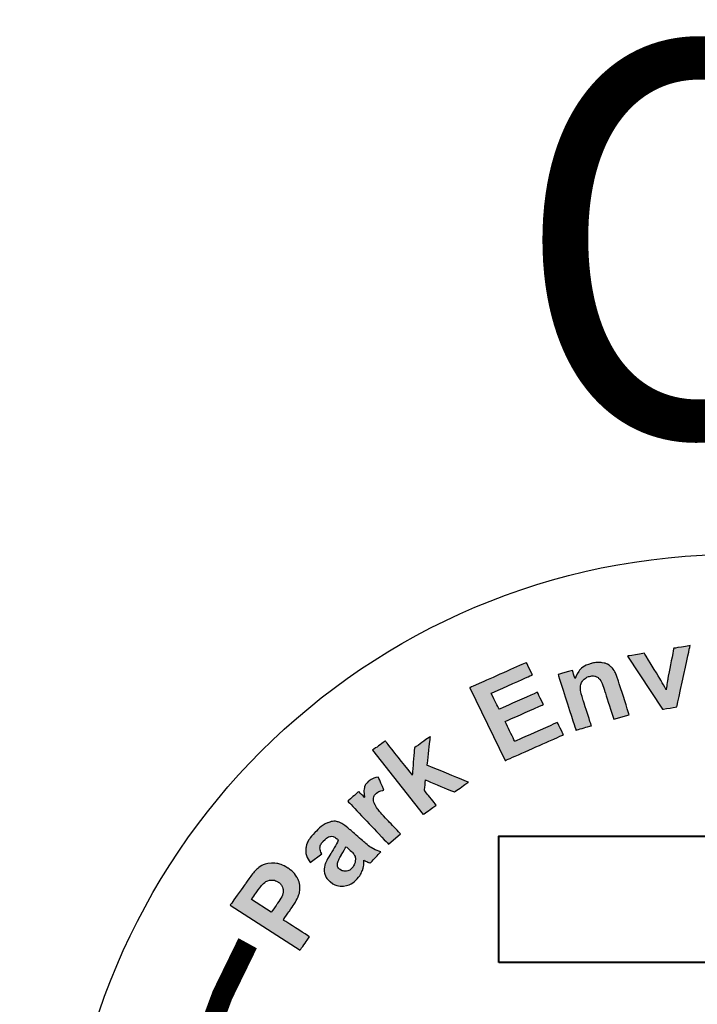
# Model space of a CAD drawing. Extents: x -602 to 279, y 492 to 1631.
# Drawn here: x -344 to -332, y 1451 to 1468 of the extents above; entities that cross this region are included whole.
import ezdxf

# ---------------------------------------------------------------- set-up
doc = ezdxf.new("R2010")
doc.units = 0
doc.header["$LTSCALE"] = 20
doc.header["$MEASUREMENT"] = 0
doc.layers.add('Access Cover', color=5, linetype='CONTINUOUS')
doc.layers.add('Notes', color=7, linetype='CONTINUOUS')
doc.styles.add('S', font='ROMANS', dxfattribs={"width": 0.9})

msp = doc.modelspace()

# ---------------------------------------------------------------- hatches: boundary and pattern name
at = {"layer": 'Access Cover', "linetype": 'Continuous'}
h = msp.add_hatch(color=256, dxfattribs=at)
edge = h.paths.add_edge_path()
edge.add_spline(control_points=[(-332.72315, 1456.24341), (-332.72315, 1456.24341), (-333.31385, 1457.14466), (-333.31385, 1457.14466), (-333.31385, 1457.14466), (-333.31385, 1457.14466), (-333.03071, 1457.19217), (-333.03071, 1457.19217), (-333.03071, 1457.19217), (-333.03071, 1457.19217), (-332.74694, 1456.72914), (-332.74694, 1456.72914), (-332.74694, 1456.72914), (-332.74694, 1456.72914), (-332.66059, 1456.5732), (-332.66059, 1456.5732), (-332.66059, 1456.5732), (-332.65366, 1456.61779), (-332.64928, 1456.64712), (-332.64818, 1456.66115), (-332.64818, 1456.66115), (-332.6441, 1456.69014), (-332.63965, 1456.71918), (-332.63451, 1456.748), (-332.63451, 1456.748), (-332.63451, 1456.748), (-332.53227, 1457.27581), (-332.53227, 1457.27581), (-332.53227, 1457.27581), (-332.53227, 1457.27581), (-332.25472, 1457.32237), (-332.25472, 1457.32237), (-332.25472, 1457.32237), (-332.25472, 1457.32237), (-332.48034, 1456.28416), (-332.48034, 1456.28416), (-332.48034, 1456.28416), (-332.48034, 1456.28416), (-332.72315, 1456.24341), (-332.72315, 1456.24341)], knot_values=[0, 0, 0, 0, 0.1, 0.1, 0.1, 0.10000083, 0.2, 0.2, 0.2, 0.20000083, 0.3, 0.3, 0.3, 0.30000083, 0.4, 0.4, 0.4, 0.40000083, 0.5, 0.5, 0.5, 0.50000083, 0.6, 0.6, 0.6, 0.60000083, 0.7, 0.7, 0.7, 0.70000083, 0.8, 0.8, 0.8, 0.80000083, 0.9, 0.9, 0.9, 0.90000083, 1, 1, 1, 1], degree=3, periodic=0)
edge = h.paths.add_edge_path()
edge.add_spline(control_points=[(-333.28649, 1456.1516), (-333.28649, 1456.1516), (-333.54838, 1456.0754), (-333.54838, 1456.0754), (-333.54838, 1456.0754), (-333.54838, 1456.0754), (-333.70288, 1456.5563), (-333.70288, 1456.5563), (-333.70288, 1456.5563), (-333.73558, 1456.65805), (-333.76239, 1456.7221), (-333.78318, 1456.74885), (-333.78318, 1456.74885), (-333.80387, 1456.77528), (-333.82981, 1456.79321), (-333.86028, 1456.80257), (-333.86028, 1456.80257), (-333.89069, 1456.81162), (-333.92363, 1456.8113), (-333.95898, 1456.80102), (-333.95898, 1456.80102), (-334.00447, 1456.78778), (-334.04138, 1456.76411), (-334.06977, 1456.73004), (-334.06977, 1456.73004), (-334.09807, 1456.69564), (-334.11283, 1456.65722), (-334.11364, 1456.61427), (-334.11364, 1456.61427), (-334.11447, 1456.57132), (-334.09798, 1456.49731), (-334.06414, 1456.39192), (-334.06414, 1456.39192), (-334.06414, 1456.39192), (-333.92707, 1455.96523), (-333.92707, 1455.96523), (-333.92707, 1455.96523), (-333.92707, 1455.96523), (-334.18895, 1455.88902), (-334.18895, 1455.88902), (-334.18895, 1455.88902), (-334.18895, 1455.88902), (-334.49161, 1456.83114), (-334.49161, 1456.83114), (-334.49161, 1456.83114), (-334.49161, 1456.83114), (-334.24851, 1456.90187), (-334.24851, 1456.90187), (-334.24851, 1456.90187), (-334.24851, 1456.90187), (-334.20406, 1456.76348), (-334.20406, 1456.76348), (-334.20406, 1456.76348), (-334.15175, 1456.89525), (-334.06005, 1456.98024), (-333.92893, 1457.01836), (-333.92893, 1457.01836), (-333.87132, 1457.03513), (-333.81497, 1457.0406), (-333.76091, 1457.03481), (-333.76091, 1457.03481), (-333.70679, 1457.02871), (-333.6624, 1457.01412), (-333.62797, 1456.99036), (-333.62797, 1456.99036), (-333.59357, 1456.96662), (-333.56518, 1456.93677), (-333.5431, 1456.90048), (-333.5431, 1456.90048), (-333.52068, 1456.86428), (-333.498, 1456.80998), (-333.47463, 1456.73729), (-333.47463, 1456.73729), (-333.47463, 1456.73729), (-333.28649, 1456.1516), (-333.28649, 1456.1516)], knot_values=[0, 0, 0, 0, 0.05263158, 0.05263158, 0.05263158, 0.05263241, 0.10526316, 0.10526316, 0.10526316, 0.10526399, 0.15789474, 0.15789474, 0.15789474, 0.15789557, 0.21052632, 0.21052632, 0.21052632, 0.21052715, 0.26315789, 0.26315789, 0.26315789, 0.26315873, 0.31578947, 0.31578947, 0.31578947, 0.31579031, 0.36842105, 0.36842105, 0.36842105, 0.36842189, 0.42105263, 0.42105263, 0.42105263, 0.42105347, 0.47368421, 0.47368421, 0.47368421, 0.47368504, 0.52631579, 0.52631579, 0.52631579, 0.52631662, 0.57894737, 0.57894737, 0.57894737, 0.5789482, 0.63157895, 0.63157895, 0.63157895, 0.63157978, 0.68421053, 0.68421053, 0.68421053, 0.68421136, 0.73684211, 0.73684211, 0.73684211, 0.73684294, 0.78947368, 0.78947368, 0.78947368, 0.78947452, 0.84210526, 0.84210526, 0.84210526, 0.8421061, 0.89473684, 0.89473684, 0.89473684, 0.89473768, 0.94736842, 0.94736842, 0.94736842, 0.94736926, 1, 1, 1, 1], degree=3, periodic=0)
edge = h.paths.add_edge_path()
edge.add_spline(control_points=[(-335.38434, 1455.37616), (-335.38434, 1455.37616), (-335.98831, 1456.60882), (-335.98831, 1456.60882), (-335.98831, 1456.60882), (-335.98831, 1456.60882), (-335.02809, 1457.03493), (-335.02809, 1457.03493), (-335.02809, 1457.03493), (-335.02809, 1457.03493), (-334.92587, 1456.82629), (-334.92587, 1456.82629), (-334.92587, 1456.82629), (-334.92587, 1456.82629), (-335.62461, 1456.5162), (-335.62461, 1456.5162), (-335.62461, 1456.5162), (-335.62461, 1456.5162), (-335.49075, 1456.24298), (-335.49075, 1456.24298), (-335.49075, 1456.24298), (-335.49075, 1456.24298), (-334.84053, 1456.53153), (-334.84053, 1456.53153), (-334.84053, 1456.53153), (-334.84053, 1456.53153), (-334.73887, 1456.32402), (-334.73887, 1456.32402), (-334.73887, 1456.32402), (-334.73887, 1456.32402), (-335.38907, 1456.03547), (-335.38907, 1456.03547), (-335.38907, 1456.03547), (-335.38907, 1456.03547), (-335.22467, 1455.69996), (-335.22467, 1455.69996), (-335.22467, 1455.69996), (-335.22467, 1455.69996), (-334.50117, 1456.02102), (-334.50117, 1456.02102), (-334.50117, 1456.02102), (-334.50117, 1456.02102), (-334.39938, 1455.81324), (-334.39938, 1455.81324), (-334.39938, 1455.81324), (-334.39938, 1455.81324), (-335.38434, 1455.37616), (-335.38434, 1455.37616)], knot_values=[0, 0, 0, 0, 0.08333333, 0.08333333, 0.08333333, 0.08333417, 0.16666667, 0.16666667, 0.16666667, 0.1666675, 0.25, 0.25, 0.25, 0.25000083, 0.33333333, 0.33333333, 0.33333333, 0.33333417, 0.41666667, 0.41666667, 0.41666667, 0.4166675, 0.5, 0.5, 0.5, 0.50000083, 0.58333333, 0.58333333, 0.58333333, 0.58333417, 0.66666667, 0.66666667, 0.66666667, 0.6666675, 0.75, 0.75, 0.75, 0.75000083, 0.83333333, 0.83333333, 0.83333333, 0.83333417, 0.91666667, 0.91666667, 0.91666667, 0.9166675, 1, 1, 1, 1], degree=3, periodic=0)
h = msp.add_hatch(color=256, dxfattribs=at)
edge = h.paths.add_edge_path()
edge.add_spline(control_points=[(-336.77518, 1454.46313), (-336.77518, 1454.46313), (-337.63528, 1455.54933), (-337.63528, 1455.54933), (-337.63528, 1455.54933), (-337.63528, 1455.54933), (-337.41632, 1455.70635), (-337.41632, 1455.70635), (-337.41632, 1455.70635), (-337.41632, 1455.70635), (-336.95992, 1455.13), (-336.95992, 1455.13), (-336.95992, 1455.13), (-336.95992, 1455.13), (-336.92329, 1455.59045), (-336.92329, 1455.59045), (-336.92329, 1455.59045), (-336.92329, 1455.59045), (-336.65382, 1455.78371), (-336.65382, 1455.78371), (-336.65382, 1455.78371), (-336.65382, 1455.78371), (-336.70882, 1455.29382), (-336.70882, 1455.29382), (-336.70882, 1455.29382), (-336.70882, 1455.29382), (-336.01062, 1455.0114), (-336.01062, 1455.0114), (-336.01062, 1455.0114), (-336.01062, 1455.0114), (-336.24634, 1454.84236), (-336.24634, 1454.84236), (-336.24634, 1454.84236), (-336.24634, 1454.84236), (-336.73418, 1455.04643), (-336.73418, 1455.04643), (-336.73418, 1455.04643), (-336.73418, 1455.04643), (-336.75566, 1454.87204), (-336.75566, 1454.87204), (-336.75566, 1454.87204), (-336.75566, 1454.87204), (-336.5562, 1454.62014), (-336.5562, 1454.62014), (-336.5562, 1454.62014), (-336.5562, 1454.62014), (-336.77518, 1454.46313), (-336.77518, 1454.46313)], knot_values=[0, 0, 0, 0, 0.08333333, 0.08333333, 0.08333333, 0.08333417, 0.16666667, 0.16666667, 0.16666667, 0.1666675, 0.25, 0.25, 0.25, 0.25000083, 0.33333333, 0.33333333, 0.33333333, 0.33333417, 0.41666667, 0.41666667, 0.41666667, 0.4166675, 0.5, 0.5, 0.5, 0.50000083, 0.58333333, 0.58333333, 0.58333333, 0.58333417, 0.66666667, 0.66666667, 0.66666667, 0.6666675, 0.75, 0.75, 0.75, 0.75000083, 0.83333333, 0.83333333, 0.83333333, 0.83333417, 0.91666667, 0.91666667, 0.91666667, 0.9166675, 1, 1, 1, 1], degree=3, periodic=0)
edge = h.paths.add_edge_path()
edge.add_spline(control_points=[(-337.15762, 1454.13199), (-337.15762, 1454.13199), (-337.36116, 1453.9576), (-337.36116, 1453.9576), (-337.36116, 1453.9576), (-337.36116, 1453.9576), (-338.05384, 1454.68971), (-338.05384, 1454.68971), (-338.05384, 1454.68971), (-338.05384, 1454.68971), (-337.86491, 1454.8516), (-337.86491, 1454.8516), (-337.86491, 1454.8516), (-337.86491, 1454.8516), (-337.76651, 1454.74759), (-337.76651, 1454.74759), (-337.76651, 1454.74759), (-337.78063, 1454.82454), (-337.7822, 1454.88201), (-337.77118, 1454.91957), (-337.77118, 1454.91957), (-337.75991, 1454.95737), (-337.73828, 1454.99035), (-337.7054, 1455.01854), (-337.7054, 1455.01854), (-337.65891, 1455.05839), (-337.6028, 1455.08429), (-337.53665, 1455.09666), (-337.53665, 1455.09666), (-337.53665, 1455.09666), (-337.44006, 1454.87393), (-337.44006, 1454.87393), (-337.44006, 1454.87393), (-337.49401, 1454.8656), (-337.53591, 1454.84889), (-337.56535, 1454.82366), (-337.56535, 1454.82366), (-337.59403, 1454.79909), (-337.61111, 1454.77122), (-337.61665, 1454.73922), (-337.61665, 1454.73922), (-337.62264, 1454.70722), (-337.61236, 1454.66702), (-337.5868, 1454.61822), (-337.5868, 1454.61822), (-337.5612, 1454.56938), (-337.48941, 1454.48265), (-337.37162, 1454.35815), (-337.37162, 1454.35815), (-337.37162, 1454.35815), (-337.15762, 1454.13199), (-337.15762, 1454.13199)], knot_values=[0, 0, 0, 0, 0.07692308, 0.07692308, 0.07692308, 0.07692391, 0.15384615, 0.15384615, 0.15384615, 0.15384699, 0.23076923, 0.23076923, 0.23076923, 0.23077007, 0.30769231, 0.30769231, 0.30769231, 0.30769314, 0.38461538, 0.38461538, 0.38461538, 0.38461622, 0.46153846, 0.46153846, 0.46153846, 0.4615393, 0.53846154, 0.53846154, 0.53846154, 0.53846237, 0.61538462, 0.61538462, 0.61538462, 0.61538545, 0.69230769, 0.69230769, 0.69230769, 0.69230853, 0.76923077, 0.76923077, 0.76923077, 0.7692316, 0.84615385, 0.84615385, 0.84615385, 0.84615468, 0.92307692, 0.92307692, 0.92307692, 0.92307776, 1, 1, 1, 1], degree=3, periodic=0)
edge = h.paths.add_edge_path(flags=16)
edge.add_spline(control_points=[(-338.08156, 1453.91651), (-338.0963, 1453.88437), (-338.1231, 1453.83617), (-338.16196, 1453.7719), (-338.16196, 1453.7719), (-338.20061, 1453.70788), (-338.2219, 1453.66261), (-338.22635, 1453.63615), (-338.22635, 1453.63615), (-338.23115, 1453.59468), (-338.21944, 1453.56163), (-338.19049, 1453.53683), (-338.19049, 1453.53683), (-338.16181, 1453.51226), (-338.12774, 1453.5014), (-338.08782, 1453.50384), (-338.08782, 1453.50384), (-338.0479, 1453.50627), (-338.01327, 1453.52303), (-337.98365, 1453.55433), (-337.98365, 1453.55433), (-337.95046, 1453.58941), (-337.93118, 1453.63295), (-337.92512, 1453.68528), (-337.92512, 1453.68528), (-337.92115, 1453.72448), (-337.92916, 1453.75906), (-337.94898, 1453.78925), (-337.94898, 1453.78925), (-337.96139, 1453.80926), (-337.99229, 1453.84001), (-338.04101, 1453.88175), (-338.04101, 1453.88175), (-338.04101, 1453.88175), (-338.08156, 1453.91651), (-338.08156, 1453.91651)], knot_values=[0, 0, 0, 0, 0.11111111, 0.11111111, 0.11111111, 0.11111195, 0.22222222, 0.22222222, 0.22222222, 0.22222306, 0.33333333, 0.33333333, 0.33333333, 0.33333417, 0.44444444, 0.44444444, 0.44444444, 0.44444528, 0.55555556, 0.55555556, 0.55555556, 0.55555639, 0.66666667, 0.66666667, 0.66666667, 0.6666675, 0.77777778, 0.77777778, 0.77777778, 0.77777861, 0.88888889, 0.88888889, 0.88888889, 0.88888972, 1, 1, 1, 1], degree=3, periodic=0)
edge = h.paths.add_edge_path()
edge.add_spline(control_points=[(-338.49189, 1453.79894), (-338.49189, 1453.79894), (-338.69159, 1453.65175), (-338.69159, 1453.65175), (-338.69159, 1453.65175), (-338.74734, 1453.73532), (-338.77016, 1453.81622), (-338.7604, 1453.89519), (-338.7604, 1453.89519), (-338.75014, 1453.97418), (-338.7005, 1454.06121), (-338.61054, 1454.15627), (-338.61054, 1454.15627), (-338.5286, 1454.24287), (-338.45695, 1454.2978), (-338.39535, 1454.3217), (-338.39535, 1454.3217), (-338.33397, 1454.3454), (-338.2785, 1454.35198), (-338.22911, 1454.34076), (-338.22911, 1454.34076), (-338.17972, 1454.32953), (-338.11089, 1454.28636), (-338.02234, 1454.21049), (-338.02234, 1454.21049), (-338.02234, 1454.21049), (-337.78673, 1454.00477), (-337.78673, 1454.00477), (-337.78673, 1454.00477), (-337.7192, 1453.94689), (-337.66636, 1453.90715), (-337.62821, 1453.88597), (-337.62821, 1453.88597), (-337.59053, 1453.86476), (-337.54475, 1453.84685), (-337.49212, 1453.83245), (-337.49212, 1453.83245), (-337.49212, 1453.83245), (-337.6736, 1453.64064), (-337.6736, 1453.64064), (-337.6736, 1453.64064), (-337.69187, 1453.64735), (-337.7179, 1453.65817), (-337.75127, 1453.67354), (-337.75127, 1453.67354), (-337.76629, 1453.68086), (-337.77643, 1453.6853), (-337.78173, 1453.68727), (-337.78173, 1453.68727), (-337.77923, 1453.62507), (-337.7874, 1453.56816), (-337.80598, 1453.51589), (-337.80598, 1453.51589), (-337.82479, 1453.46381), (-337.85443, 1453.41637), (-337.89498, 1453.37353), (-337.89498, 1453.37353), (-337.96623, 1453.29822), (-338.04408, 1453.25713), (-338.12781, 1453.25048), (-338.12781, 1453.25048), (-338.21203, 1453.24382), (-338.28692, 1453.2688), (-338.35271, 1453.32515), (-338.35271, 1453.32515), (-338.39598, 1453.36224), (-338.42547, 1453.40537), (-338.44088, 1453.45441), (-338.44088, 1453.45441), (-338.4563, 1453.50339), (-338.45599, 1453.55341), (-338.44043, 1453.60442), (-338.44043, 1453.60442), (-338.42484, 1453.65543), (-338.39192, 1453.72051), (-338.34205, 1453.79923), (-338.34205, 1453.79923), (-338.27435, 1453.90486), (-338.23173, 1453.9821), (-338.21409, 1454.03008), (-338.21409, 1454.03008), (-338.21409, 1454.03008), (-338.23438, 1454.04745), (-338.23438, 1454.04745), (-338.23438, 1454.04745), (-338.2737, 1454.08114), (-338.3101, 1454.09568), (-338.34425, 1454.09175), (-338.34425, 1454.09175), (-338.37821, 1454.08758), (-338.41936, 1454.0602), (-338.46768, 1454.00915), (-338.46768, 1454.00915), (-338.5004, 1453.97454), (-338.51857, 1453.94158), (-338.52252, 1453.90998), (-338.52252, 1453.90998), (-338.5267, 1453.87861), (-338.5164, 1453.84167), (-338.49189, 1453.79894)], knot_values=[0, 0, 0, 0, 0.04, 0.04, 0.04, 0.04000083, 0.08, 0.08, 0.08, 0.08000083, 0.12, 0.12, 0.12, 0.12000083, 0.16, 0.16, 0.16, 0.16000083, 0.2, 0.2, 0.2, 0.20000083, 0.24, 0.24, 0.24, 0.24000083, 0.28, 0.28, 0.28, 0.28000083, 0.32, 0.32, 0.32, 0.32000083, 0.36, 0.36, 0.36, 0.36000083, 0.4, 0.4, 0.4, 0.40000083, 0.44, 0.44, 0.44, 0.44000083, 0.48, 0.48, 0.48, 0.48000083, 0.52, 0.52, 0.52, 0.52000083, 0.56, 0.56, 0.56, 0.56000083, 0.6, 0.6, 0.6, 0.60000083, 0.64, 0.64, 0.64, 0.64000083, 0.68, 0.68, 0.68, 0.68000083, 0.72, 0.72, 0.72, 0.72000083, 0.76, 0.76, 0.76, 0.76000083, 0.8, 0.8, 0.8, 0.80000083, 0.84, 0.84, 0.84, 0.84000083, 0.88, 0.88, 0.88, 0.88000083, 0.92, 0.92, 0.92, 0.92000083, 0.96, 0.96, 0.96, 0.96000083, 1, 1, 1, 1], degree=3, periodic=0)
edge = h.paths.add_edge_path(flags=16)
edge.add_spline(control_points=[(-339.68452, 1453.02383), (-339.68452, 1453.02383), (-339.34848, 1452.80815), (-339.34848, 1452.80815), (-339.34848, 1452.80815), (-339.34848, 1452.80815), (-339.26029, 1452.93259), (-339.26029, 1452.93259), (-339.26029, 1452.93259), (-339.19665, 1453.02237), (-339.16012, 1453.08637), (-339.15114, 1453.12455), (-339.15114, 1453.12455), (-339.14216, 1453.16272), (-339.1447, 1453.19871), (-339.15893, 1453.23305), (-339.15893, 1453.23305), (-339.17331, 1453.26711), (-339.19779, 1453.29543), (-339.2328, 1453.31792), (-339.2328, 1453.31792), (-339.27587, 1453.34554), (-339.32001, 1453.35632), (-339.36525, 1453.35023), (-339.36525, 1453.35023), (-339.41006, 1453.34422), (-339.44949, 1453.32483), (-339.48241, 1453.29249), (-339.48241, 1453.29249), (-339.5073, 1453.26875), (-339.54848, 1453.21572), (-339.60653, 1453.13384), (-339.60653, 1453.13384), (-339.60653, 1453.13384), (-339.68452, 1453.02383), (-339.68452, 1453.02383)], knot_values=[0, 0, 0, 0, 0.11111111, 0.11111111, 0.11111111, 0.11111195, 0.22222222, 0.22222222, 0.22222222, 0.22222306, 0.33333333, 0.33333333, 0.33333333, 0.33333417, 0.44444444, 0.44444444, 0.44444444, 0.44444528, 0.55555556, 0.55555556, 0.55555556, 0.55555639, 0.66666667, 0.66666667, 0.66666667, 0.6666675, 0.77777778, 0.77777778, 0.77777778, 0.77777861, 0.88888889, 0.88888889, 0.88888889, 0.88888972, 1, 1, 1, 1], degree=3, periodic=0)
edge = h.paths.add_edge_path()
edge.add_spline(control_points=[(-338.86152, 1452.16441), (-338.86152, 1452.16441), (-340.04638, 1452.92496), (-340.04638, 1452.92496), (-340.04638, 1452.92496), (-340.04638, 1452.92496), (-339.78754, 1453.29012), (-339.78754, 1453.29012), (-339.78754, 1453.29012), (-339.68947, 1453.42849), (-339.61941, 1453.51488), (-339.57776, 1453.54929), (-339.57776, 1453.54929), (-339.51437, 1453.60254), (-339.43722, 1453.63209), (-339.34676, 1453.63743), (-339.34676, 1453.63743), (-339.25627, 1453.64275), (-339.16386, 1453.61513), (-339.06979, 1453.55474), (-339.06979, 1453.55474), (-338.99695, 1453.50799), (-338.94464, 1453.45609), (-338.91313, 1453.39918), (-338.91313, 1453.39918), (-338.88133, 1453.34211), (-338.86495, 1453.28538), (-338.86407, 1453.22829), (-338.86407, 1453.22829), (-338.86329, 1453.17163), (-338.87244, 1453.12021), (-338.89161, 1453.07446), (-338.89161, 1453.07446), (-338.91883, 1453.01286), (-338.96885, 1452.93036), (-339.04199, 1452.8272), (-339.04199, 1452.8272), (-339.04199, 1452.8272), (-339.1471, 1452.67887), (-339.1471, 1452.67887), (-339.1471, 1452.67887), (-339.1471, 1452.67887), (-338.70021, 1452.39201), (-338.70021, 1452.39201), (-338.70021, 1452.39201), (-338.70021, 1452.39201), (-338.86152, 1452.16441), (-338.86152, 1452.16441)], knot_values=[0, 0, 0, 0, 0.08333333, 0.08333333, 0.08333333, 0.08333417, 0.16666667, 0.16666667, 0.16666667, 0.1666675, 0.25, 0.25, 0.25, 0.25000083, 0.33333333, 0.33333333, 0.33333333, 0.33333417, 0.41666667, 0.41666667, 0.41666667, 0.4166675, 0.5, 0.5, 0.5, 0.50000083, 0.58333333, 0.58333333, 0.58333333, 0.58333417, 0.66666667, 0.66666667, 0.66666667, 0.6666675, 0.75, 0.75, 0.75, 0.75000083, 0.83333333, 0.83333333, 0.83333333, 0.83333417, 0.91666667, 0.91666667, 0.91666667, 0.9166675, 1, 1, 1, 1], degree=3, periodic=0)

# ---------------------------------------------------------------- linework, layer by layer
at = {"layer": 'Access Cover', "linetype": 'Continuous', "const_width": 0.35625}
msp.add_lwpolyline([(-339.74856, 1452.28281, 0.35560533), (-337.47855, 1439.86159, 0.45123879)], format="xyb", dxfattribs=at)
at = {"layer": 'Access Cover', "linetype": 'Continuous'}
for centre, radius in [((-314.5318, 1469.22773), 53.84909), ((-314.5318, 1469.22773), 44.59894), ((-314.5318, 1469.22773), 41.7413), ((-314.5318, 1469.22773), 41.30192), ((-331.46281, 1447.46733), 11.4)]:
    msp.add_circle(centre, radius, dxfattribs=at)
at = {"layer": 'Access Cover'}
for points, knots in [([(-332.72315, 1456.24341), (-332.72315, 1456.24341), (-333.31385, 1457.14466), (-333.31385, 1457.14466), (-333.31385, 1457.14466), (-333.31385, 1457.14466), (-333.03071, 1457.19217), (-333.03071, 1457.19217), (-333.03071, 1457.19217), (-333.03071, 1457.19217), (-332.74694, 1456.72914), (-332.74694, 1456.72914), (-332.74694, 1456.72914), (-332.74694, 1456.72914), (-332.66059, 1456.5732), (-332.66059, 1456.5732), (-332.66059, 1456.5732), (-332.65366, 1456.61779), (-332.64928, 1456.64712), (-332.64818, 1456.66115), (-332.64818, 1456.66115), (-332.6441, 1456.69014), (-332.63965, 1456.71918), (-332.63451, 1456.748), (-332.63451, 1456.748), (-332.63451, 1456.748), (-332.53227, 1457.27581), (-332.53227, 1457.27581), (-332.53227, 1457.27581), (-332.53227, 1457.27581), (-332.25472, 1457.32237), (-332.25472, 1457.32237), (-332.25472, 1457.32237), (-332.25472, 1457.32237), (-332.48034, 1456.28416), (-332.48034, 1456.28416), (-332.48034, 1456.28416), (-332.48034, 1456.28416), (-332.72315, 1456.24341), (-332.72315, 1456.24341)], [0, 0, 0, 0, 0.1, 0.1, 0.1, 0.15, 0.2, 0.2, 0.2, 0.25, 0.3, 0.3, 0.3, 0.35, 0.4, 0.4, 0.4, 0.45, 0.5, 0.5, 0.5, 0.55, 0.6, 0.6, 0.6, 0.65, 0.7, 0.7, 0.7, 0.75, 0.8, 0.8, 0.8, 0.85, 0.9, 0.9, 0.9, 0.95, 1, 1, 1, 1]), ([(-335.38434, 1455.37616), (-335.38434, 1455.37616), (-335.98831, 1456.60882), (-335.98831, 1456.60882), (-335.98831, 1456.60882), (-335.98831, 1456.60882), (-335.02809, 1457.03493), (-335.02809, 1457.03493), (-335.02809, 1457.03493), (-335.02809, 1457.03493), (-334.92587, 1456.82629), (-334.92587, 1456.82629), (-334.92587, 1456.82629), (-334.92587, 1456.82629), (-335.62461, 1456.5162), (-335.62461, 1456.5162), (-335.62461, 1456.5162), (-335.62461, 1456.5162), (-335.49075, 1456.24298), (-335.49075, 1456.24298), (-335.49075, 1456.24298), (-335.49075, 1456.24298), (-334.84053, 1456.53153), (-334.84053, 1456.53153), (-334.84053, 1456.53153), (-334.84053, 1456.53153), (-334.73887, 1456.32402), (-334.73887, 1456.32402), (-334.73887, 1456.32402), (-334.73887, 1456.32402), (-335.38907, 1456.03547), (-335.38907, 1456.03547), (-335.38907, 1456.03547), (-335.38907, 1456.03547), (-335.22467, 1455.69996), (-335.22467, 1455.69996), (-335.22467, 1455.69996), (-335.22467, 1455.69996), (-334.50117, 1456.02102), (-334.50117, 1456.02102), (-334.50117, 1456.02102), (-334.50117, 1456.02102), (-334.39938, 1455.81324), (-334.39938, 1455.81324), (-334.39938, 1455.81324), (-334.39938, 1455.81324), (-335.38434, 1455.37616), (-335.38434, 1455.37616)], [0, 0, 0, 0, 0.08333333, 0.08333333, 0.08333333, 0.125, 0.16666667, 0.16666667, 0.16666667, 0.20833333, 0.25, 0.25, 0.25, 0.29166667, 0.33333333, 0.33333333, 0.33333333, 0.375, 0.41666667, 0.41666667, 0.41666667, 0.45833333, 0.5, 0.5, 0.5, 0.54166667, 0.58333333, 0.58333333, 0.58333333, 0.625, 0.66666667, 0.66666667, 0.66666667, 0.70833333, 0.75, 0.75, 0.75, 0.79166667, 0.83333333, 0.83333333, 0.83333333, 0.875, 0.91666667, 0.91666667, 0.91666667, 0.95833333, 1, 1, 1, 1]), ([(-333.28649, 1456.1516), (-333.28649, 1456.1516), (-333.54838, 1456.0754), (-333.54838, 1456.0754), (-333.54838, 1456.0754), (-333.54838, 1456.0754), (-333.70288, 1456.5563), (-333.70288, 1456.5563), (-333.70288, 1456.5563), (-333.73558, 1456.65805), (-333.76239, 1456.7221), (-333.78318, 1456.74885), (-333.78318, 1456.74885), (-333.80387, 1456.77528), (-333.82981, 1456.79321), (-333.86028, 1456.80257), (-333.86028, 1456.80257), (-333.89069, 1456.81162), (-333.92363, 1456.8113), (-333.95898, 1456.80102), (-333.95898, 1456.80102), (-334.00447, 1456.78778), (-334.04138, 1456.76411), (-334.06977, 1456.73004), (-334.06977, 1456.73004), (-334.09807, 1456.69564), (-334.11283, 1456.65722), (-334.11364, 1456.61427), (-334.11364, 1456.61427), (-334.11447, 1456.57132), (-334.09798, 1456.49731), (-334.06414, 1456.39192), (-334.06414, 1456.39192), (-334.06414, 1456.39192), (-333.92707, 1455.96523), (-333.92707, 1455.96523), (-333.92707, 1455.96523), (-333.92707, 1455.96523), (-334.18895, 1455.88902), (-334.18895, 1455.88902), (-334.18895, 1455.88902), (-334.18895, 1455.88902), (-334.49161, 1456.83114), (-334.49161, 1456.83114), (-334.49161, 1456.83114), (-334.49161, 1456.83114), (-334.24851, 1456.90187), (-334.24851, 1456.90187), (-334.24851, 1456.90187), (-334.24851, 1456.90187), (-334.20406, 1456.76348), (-334.20406, 1456.76348), (-334.20406, 1456.76348), (-334.15175, 1456.89525), (-334.06005, 1456.98024), (-333.92893, 1457.01836), (-333.92893, 1457.01836), (-333.87132, 1457.03513), (-333.81497, 1457.0406), (-333.76091, 1457.03481), (-333.76091, 1457.03481), (-333.70679, 1457.02871), (-333.6624, 1457.01412), (-333.62797, 1456.99036), (-333.62797, 1456.99036), (-333.59357, 1456.96662), (-333.56518, 1456.93677), (-333.5431, 1456.90048), (-333.5431, 1456.90048), (-333.52068, 1456.86428), (-333.498, 1456.80998), (-333.47463, 1456.73729), (-333.47463, 1456.73729), (-333.47463, 1456.73729), (-333.28649, 1456.1516), (-333.28649, 1456.1516)], [0, 0, 0, 0, 0.05263158, 0.05263158, 0.05263158, 0.07894737, 0.10526316, 0.10526316, 0.10526316, 0.13157895, 0.15789474, 0.15789474, 0.15789474, 0.18421053, 0.21052632, 0.21052632, 0.21052632, 0.23684211, 0.26315789, 0.26315789, 0.26315789, 0.28947368, 0.31578947, 0.31578947, 0.31578947, 0.34210526, 0.36842105, 0.36842105, 0.36842105, 0.39473684, 0.42105263, 0.42105263, 0.42105263, 0.44736842, 0.47368421, 0.47368421, 0.47368421, 0.5, 0.52631579, 0.52631579, 0.52631579, 0.55263158, 0.57894737, 0.57894737, 0.57894737, 0.60526316, 0.63157895, 0.63157895, 0.63157895, 0.65789474, 0.68421053, 0.68421053, 0.68421053, 0.71052632, 0.73684211, 0.73684211, 0.73684211, 0.76315789, 0.78947368, 0.78947368, 0.78947368, 0.81578947, 0.84210526, 0.84210526, 0.84210526, 0.86842105, 0.89473684, 0.89473684, 0.89473684, 0.92105263, 0.94736842, 0.94736842, 0.94736842, 0.97368421, 1, 1, 1, 1]), ([(-336.77518, 1454.46313), (-336.77518, 1454.46313), (-337.63528, 1455.54933), (-337.63528, 1455.54933), (-337.63528, 1455.54933), (-337.63528, 1455.54933), (-337.41632, 1455.70635), (-337.41632, 1455.70635), (-337.41632, 1455.70635), (-337.41632, 1455.70635), (-336.95992, 1455.13), (-336.95992, 1455.13), (-336.95992, 1455.13), (-336.95992, 1455.13), (-336.92329, 1455.59045), (-336.92329, 1455.59045), (-336.92329, 1455.59045), (-336.92329, 1455.59045), (-336.65382, 1455.78371), (-336.65382, 1455.78371), (-336.65382, 1455.78371), (-336.65382, 1455.78371), (-336.70882, 1455.29382), (-336.70882, 1455.29382), (-336.70882, 1455.29382), (-336.70882, 1455.29382), (-336.01062, 1455.0114), (-336.01062, 1455.0114), (-336.01062, 1455.0114), (-336.01062, 1455.0114), (-336.24634, 1454.84236), (-336.24634, 1454.84236), (-336.24634, 1454.84236), (-336.24634, 1454.84236), (-336.73418, 1455.04643), (-336.73418, 1455.04643), (-336.73418, 1455.04643), (-336.73418, 1455.04643), (-336.75566, 1454.87204), (-336.75566, 1454.87204), (-336.75566, 1454.87204), (-336.75566, 1454.87204), (-336.5562, 1454.62014), (-336.5562, 1454.62014), (-336.5562, 1454.62014), (-336.5562, 1454.62014), (-336.77518, 1454.46313), (-336.77518, 1454.46313)], [0, 0, 0, 0, 0.08333333, 0.08333333, 0.08333333, 0.125, 0.16666667, 0.16666667, 0.16666667, 0.20833333, 0.25, 0.25, 0.25, 0.29166667, 0.33333333, 0.33333333, 0.33333333, 0.375, 0.41666667, 0.41666667, 0.41666667, 0.45833333, 0.5, 0.5, 0.5, 0.54166667, 0.58333333, 0.58333333, 0.58333333, 0.625, 0.66666667, 0.66666667, 0.66666667, 0.70833333, 0.75, 0.75, 0.75, 0.79166667, 0.83333333, 0.83333333, 0.83333333, 0.875, 0.91666667, 0.91666667, 0.91666667, 0.95833333, 1, 1, 1, 1]), ([(-337.15762, 1454.13199), (-337.15762, 1454.13199), (-337.36116, 1453.9576), (-337.36116, 1453.9576), (-337.36116, 1453.9576), (-337.36116, 1453.9576), (-338.05384, 1454.68971), (-338.05384, 1454.68971), (-338.05384, 1454.68971), (-338.05384, 1454.68971), (-337.86491, 1454.8516), (-337.86491, 1454.8516), (-337.86491, 1454.8516), (-337.86491, 1454.8516), (-337.76651, 1454.74759), (-337.76651, 1454.74759), (-337.76651, 1454.74759), (-337.78063, 1454.82454), (-337.7822, 1454.88201), (-337.77118, 1454.91957), (-337.77118, 1454.91957), (-337.75991, 1454.95737), (-337.73828, 1454.99035), (-337.7054, 1455.01854), (-337.7054, 1455.01854), (-337.65891, 1455.05839), (-337.6028, 1455.08429), (-337.53665, 1455.09666), (-337.53665, 1455.09666), (-337.53665, 1455.09666), (-337.44006, 1454.87393), (-337.44006, 1454.87393), (-337.44006, 1454.87393), (-337.49401, 1454.8656), (-337.53591, 1454.84889), (-337.56535, 1454.82366), (-337.56535, 1454.82366), (-337.59403, 1454.79909), (-337.61111, 1454.77122), (-337.61665, 1454.73922), (-337.61665, 1454.73922), (-337.62264, 1454.70722), (-337.61236, 1454.66702), (-337.5868, 1454.61822), (-337.5868, 1454.61822), (-337.5612, 1454.56938), (-337.48941, 1454.48265), (-337.37162, 1454.35815), (-337.37162, 1454.35815), (-337.37162, 1454.35815), (-337.15762, 1454.13199), (-337.15762, 1454.13199)], [0, 0, 0, 0, 0.07692308, 0.07692308, 0.07692308, 0.11538462, 0.15384615, 0.15384615, 0.15384615, 0.19230769, 0.23076923, 0.23076923, 0.23076923, 0.26923077, 0.30769231, 0.30769231, 0.30769231, 0.34615385, 0.38461538, 0.38461538, 0.38461538, 0.42307692, 0.46153846, 0.46153846, 0.46153846, 0.5, 0.53846154, 0.53846154, 0.53846154, 0.57692308, 0.61538462, 0.61538462, 0.61538462, 0.65384615, 0.69230769, 0.69230769, 0.69230769, 0.73076923, 0.76923077, 0.76923077, 0.76923077, 0.80769231, 0.84615385, 0.84615385, 0.84615385, 0.88461538, 0.92307692, 0.92307692, 0.92307692, 0.96153846, 1, 1, 1, 1]), ([(-338.49189, 1453.79894), (-338.49189, 1453.79894), (-338.69159, 1453.65175), (-338.69159, 1453.65175), (-338.69159, 1453.65175), (-338.74734, 1453.73532), (-338.77016, 1453.81622), (-338.7604, 1453.89519), (-338.7604, 1453.89519), (-338.75014, 1453.97418), (-338.7005, 1454.06121), (-338.61054, 1454.15627), (-338.61054, 1454.15627), (-338.5286, 1454.24287), (-338.45695, 1454.2978), (-338.39535, 1454.3217), (-338.39535, 1454.3217), (-338.33397, 1454.3454), (-338.2785, 1454.35198), (-338.22911, 1454.34076), (-338.22911, 1454.34076), (-338.17972, 1454.32953), (-338.11089, 1454.28636), (-338.02234, 1454.21049), (-338.02234, 1454.21049), (-338.02234, 1454.21049), (-337.78673, 1454.00477), (-337.78673, 1454.00477), (-337.78673, 1454.00477), (-337.7192, 1453.94689), (-337.66636, 1453.90715), (-337.62821, 1453.88597), (-337.62821, 1453.88597), (-337.59053, 1453.86476), (-337.54475, 1453.84685), (-337.49212, 1453.83245), (-337.49212, 1453.83245), (-337.49212, 1453.83245), (-337.6736, 1453.64064), (-337.6736, 1453.64064), (-337.6736, 1453.64064), (-337.69187, 1453.64735), (-337.7179, 1453.65817), (-337.75127, 1453.67354), (-337.75127, 1453.67354), (-337.76629, 1453.68086), (-337.77643, 1453.6853), (-337.78173, 1453.68727), (-337.78173, 1453.68727), (-337.77923, 1453.62507), (-337.7874, 1453.56816), (-337.80598, 1453.51589), (-337.80598, 1453.51589), (-337.82479, 1453.46381), (-337.85443, 1453.41637), (-337.89498, 1453.37353), (-337.89498, 1453.37353), (-337.96623, 1453.29822), (-338.04408, 1453.25713), (-338.12781, 1453.25048), (-338.12781, 1453.25048), (-338.21203, 1453.24382), (-338.28692, 1453.2688), (-338.35271, 1453.32515), (-338.35271, 1453.32515), (-338.39598, 1453.36224), (-338.42547, 1453.40537), (-338.44088, 1453.45441), (-338.44088, 1453.45441), (-338.4563, 1453.50339), (-338.45599, 1453.55341), (-338.44043, 1453.60442), (-338.44043, 1453.60442), (-338.42484, 1453.65543), (-338.39192, 1453.72051), (-338.34205, 1453.79923), (-338.34205, 1453.79923), (-338.27435, 1453.90486), (-338.23173, 1453.9821), (-338.21409, 1454.03008), (-338.21409, 1454.03008), (-338.21409, 1454.03008), (-338.23438, 1454.04745), (-338.23438, 1454.04745), (-338.23438, 1454.04745), (-338.2737, 1454.08114), (-338.3101, 1454.09568), (-338.34425, 1454.09175), (-338.34425, 1454.09175), (-338.37821, 1454.08758), (-338.41936, 1454.0602), (-338.46768, 1454.00915), (-338.46768, 1454.00915), (-338.5004, 1453.97454), (-338.51857, 1453.94158), (-338.52252, 1453.90998), (-338.52252, 1453.90998), (-338.5267, 1453.87861), (-338.5164, 1453.84167), (-338.49189, 1453.79894)], [0, 0, 0, 0, 0.04, 0.04, 0.04, 0.06, 0.08, 0.08, 0.08, 0.1, 0.12, 0.12, 0.12, 0.14, 0.16, 0.16, 0.16, 0.18, 0.2, 0.2, 0.2, 0.22, 0.24, 0.24, 0.24, 0.26, 0.28, 0.28, 0.28, 0.3, 0.32, 0.32, 0.32, 0.34, 0.36, 0.36, 0.36, 0.38, 0.4, 0.4, 0.4, 0.42, 0.44, 0.44, 0.44, 0.46, 0.48, 0.48, 0.48, 0.5, 0.52, 0.52, 0.52, 0.54, 0.56, 0.56, 0.56, 0.58, 0.6, 0.6, 0.6, 0.62, 0.64, 0.64, 0.64, 0.66, 0.68, 0.68, 0.68, 0.7, 0.72, 0.72, 0.72, 0.74, 0.76, 0.76, 0.76, 0.78, 0.8, 0.8, 0.8, 0.82, 0.84, 0.84, 0.84, 0.86, 0.88, 0.88, 0.88, 0.9, 0.92, 0.92, 0.92, 0.94, 0.96, 0.96, 0.96, 0.98, 1, 1, 1, 1]), ([(-338.08156, 1453.91651), (-338.0963, 1453.88437), (-338.1231, 1453.83617), (-338.16196, 1453.7719), (-338.16196, 1453.7719), (-338.20061, 1453.70788), (-338.2219, 1453.66261), (-338.22635, 1453.63615), (-338.22635, 1453.63615), (-338.23115, 1453.59468), (-338.21944, 1453.56163), (-338.19049, 1453.53683), (-338.19049, 1453.53683), (-338.16181, 1453.51226), (-338.12774, 1453.5014), (-338.08782, 1453.50384), (-338.08782, 1453.50384), (-338.0479, 1453.50627), (-338.01327, 1453.52303), (-337.98365, 1453.55433), (-337.98365, 1453.55433), (-337.95046, 1453.58941), (-337.93118, 1453.63295), (-337.92512, 1453.68528), (-337.92512, 1453.68528), (-337.92115, 1453.72448), (-337.92916, 1453.75906), (-337.94898, 1453.78925), (-337.94898, 1453.78925), (-337.96139, 1453.80926), (-337.99229, 1453.84001), (-338.04101, 1453.88175), (-338.04101, 1453.88175), (-338.04101, 1453.88175), (-338.08156, 1453.91651), (-338.08156, 1453.91651)], [0, 0, 0, 0, 0.11111111, 0.11111111, 0.11111111, 0.16666667, 0.22222222, 0.22222222, 0.22222222, 0.27777778, 0.33333333, 0.33333333, 0.33333333, 0.38888889, 0.44444444, 0.44444444, 0.44444444, 0.5, 0.55555556, 0.55555556, 0.55555556, 0.61111111, 0.66666667, 0.66666667, 0.66666667, 0.72222222, 0.77777778, 0.77777778, 0.77777778, 0.83333333, 0.88888889, 0.88888889, 0.88888889, 0.94444444, 1, 1, 1, 1]), ([(-338.86152, 1452.16441), (-338.86152, 1452.16441), (-340.04638, 1452.92496), (-340.04638, 1452.92496), (-340.04638, 1452.92496), (-340.04638, 1452.92496), (-339.78754, 1453.29012), (-339.78754, 1453.29012), (-339.78754, 1453.29012), (-339.68947, 1453.42849), (-339.61941, 1453.51488), (-339.57776, 1453.54929), (-339.57776, 1453.54929), (-339.51437, 1453.60254), (-339.43722, 1453.63209), (-339.34676, 1453.63743), (-339.34676, 1453.63743), (-339.25627, 1453.64275), (-339.16386, 1453.61513), (-339.06979, 1453.55474), (-339.06979, 1453.55474), (-338.99695, 1453.50799), (-338.94464, 1453.45609), (-338.91313, 1453.39918), (-338.91313, 1453.39918), (-338.88133, 1453.34211), (-338.86495, 1453.28538), (-338.86407, 1453.22829), (-338.86407, 1453.22829), (-338.86329, 1453.17163), (-338.87244, 1453.12021), (-338.89161, 1453.07446), (-338.89161, 1453.07446), (-338.91883, 1453.01286), (-338.96885, 1452.93036), (-339.04199, 1452.8272), (-339.04199, 1452.8272), (-339.04199, 1452.8272), (-339.1471, 1452.67887), (-339.1471, 1452.67887), (-339.1471, 1452.67887), (-339.1471, 1452.67887), (-338.70021, 1452.39201), (-338.70021, 1452.39201), (-338.70021, 1452.39201), (-338.70021, 1452.39201), (-338.86152, 1452.16441), (-338.86152, 1452.16441)], [0, 0, 0, 0, 0.08333333, 0.08333333, 0.08333333, 0.125, 0.16666667, 0.16666667, 0.16666667, 0.20833333, 0.25, 0.25, 0.25, 0.29166667, 0.33333333, 0.33333333, 0.33333333, 0.375, 0.41666667, 0.41666667, 0.41666667, 0.45833333, 0.5, 0.5, 0.5, 0.54166667, 0.58333333, 0.58333333, 0.58333333, 0.625, 0.66666667, 0.66666667, 0.66666667, 0.70833333, 0.75, 0.75, 0.75, 0.79166667, 0.83333333, 0.83333333, 0.83333333, 0.875, 0.91666667, 0.91666667, 0.91666667, 0.95833333, 1, 1, 1, 1]), ([(-339.68452, 1453.02383), (-339.68452, 1453.02383), (-339.34848, 1452.80815), (-339.34848, 1452.80815), (-339.34848, 1452.80815), (-339.34848, 1452.80815), (-339.26029, 1452.93259), (-339.26029, 1452.93259), (-339.26029, 1452.93259), (-339.19665, 1453.02237), (-339.16012, 1453.08637), (-339.15114, 1453.12455), (-339.15114, 1453.12455), (-339.14216, 1453.16272), (-339.1447, 1453.19871), (-339.15893, 1453.23305), (-339.15893, 1453.23305), (-339.17331, 1453.26711), (-339.19779, 1453.29543), (-339.2328, 1453.31792), (-339.2328, 1453.31792), (-339.27587, 1453.34554), (-339.32001, 1453.35632), (-339.36525, 1453.35023), (-339.36525, 1453.35023), (-339.41006, 1453.34422), (-339.44949, 1453.32483), (-339.48241, 1453.29249), (-339.48241, 1453.29249), (-339.5073, 1453.26875), (-339.54848, 1453.21572), (-339.60653, 1453.13384), (-339.60653, 1453.13384), (-339.60653, 1453.13384), (-339.68452, 1453.02383), (-339.68452, 1453.02383)], [0, 0, 0, 0, 0.11111111, 0.11111111, 0.11111111, 0.16666667, 0.22222222, 0.22222222, 0.22222222, 0.27777778, 0.33333333, 0.33333333, 0.33333333, 0.38888889, 0.44444444, 0.44444444, 0.44444444, 0.5, 0.55555556, 0.55555556, 0.55555556, 0.61111111, 0.66666667, 0.66666667, 0.66666667, 0.72222222, 0.77777778, 0.77777778, 0.77777778, 0.83333333, 0.88888889, 0.88888889, 0.88888889, 0.94444444, 1, 1, 1, 1])]:
    msp.add_open_spline(points, degree=3, knots=knots, dxfattribs=at)
at = {"layer": 'Access Cover', "lineweight": 40}
msp.add_open_spline([(-335.49614, 1451.95553), (-335.49614, 1451.95553), (-326.94614, 1451.95553), (-326.94614, 1451.95553), (-326.94614, 1451.95553), (-326.94614, 1451.95553), (-326.94614, 1454.09303), (-326.94614, 1454.09303), (-326.94614, 1454.09303), (-326.94614, 1454.09303), (-335.49614, 1454.09303), (-335.49614, 1454.09303), (-335.49614, 1454.09303), (-335.49614, 1454.09303), (-335.49614, 1451.95553), (-335.49614, 1451.95553)], degree=3, knots=[0, 0, 0, 0, 0.25, 0.25, 0.25, 0.375, 0.5, 0.5, 0.5, 0.625, 0.75, 0.75, 0.75, 0.875, 1, 1, 1, 1], dxfattribs=at)

# ---------------------------------------------------------------- texts
at = {"layer": 'Notes', "linetype": 'Continuous', "style": 'S', "width": 0.9}
msp.add_text('COVER', height=6.649872, dxfattribs=at).set_placement((-335.22949, 1460.87223))

doc.saveas('drawing.dxf')
